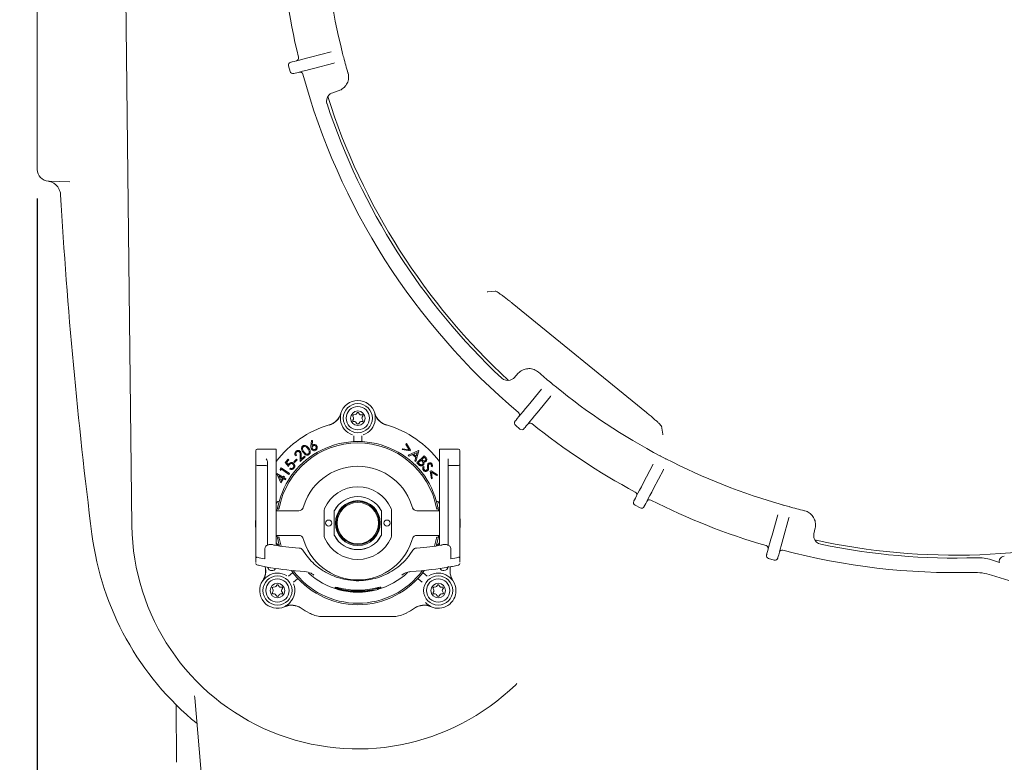
# Model space of a CAD drawing. Units: millimetres. Extents: x 131 to 2955, y 23 to 2497.
# Drawn here: x 482 to 820, y 220 to 474 of the extents above; entities that cross this region are included whole.
import ezdxf

# ---------------------------------------------------------------- set-up
doc = ezdxf.new("R2010")
doc.units = ezdxf.units.MM
doc.header["$LTSCALE"] = 10
doc.linetypes.add('SLD-Durchgehend', pattern=[0])
doc.layers.add('MAßLINIE_MAßZEICHNUNGEN', color=7, linetype='SLD-Durchgehend')
doc.styles.add('SLDTEXTSTYLE0', font='Opinion Pro')
doc.dimstyles.new('SLDDIMSTYLE0', dxfattribs={"dimtxt": 52.916667, "dimasz": 35, "dimexe": 0, "dimexo": 0.0625, "dimgap": 13.229167, "dimtad": 0, "dimdec": 0, "dimrnd": 1e-09, "dimzin": 12, "dimdsep": 46, "dimtxsty": 'SLDTEXTSTYLE0', "dimsah": 1, "dimcen": 0.09, "dimadec": 0, "dimazin": 3, "dimtfac": 1, "dimtdec": 0, "dimtofl": 0, "dimtmove": 0, "dimatfit": 3, "dimfxl": 0, "dimfrac": 2, "dimtolj": 1, "dimtzin": 12, "dimarcsym": 0})

# ---------------------------------------------------------------- blocks, each defined once
blk = doc.blocks.new('_D_8')
at = {"layer": 'MAßLINIE_MAßZEICHNUNGEN', "color": 7}
for p, q in [((591.38, 897.61), (241.05, 897.61)), ((251.05, 897.61), (251.05, 573.37)), ((251.05, 115.64), (251.05, 459.9)), ((565.38, 115.64), (241.05, 115.64))]:
    blk.add_line(p, q, dxfattribs=at)
for points in [[(251.05, 897.61), (236.05, 862.61), (266.05, 862.61)], [(251.05, 115.64), (266.05, 150.64), (236.05, 150.64)]]:
    blk.add_solid(points, dxfattribs=at)
at = {"layer": 'MAßLINIE_MAßZEICHNUNGEN', "color": 7, "insert": (220.38, 459.9), "char_height": 52.917, "attachment_point": 1, "rotation": 90, "style": 'SLDTEXTSTYLE0'}
blk.add_mtext('782', dxfattribs=at)
blk = doc.blocks.new('_D_9')
at = {"layer": 'MAßLINIE_MAßZEICHNUNGEN', "color": 7}
for p, q in [((558.03, 843.64), (361.05, 843.64)), ((371.05, 843.64), (371.05, 577.49)), ((371.05, 189.64), (371.05, 455.78)), ((558.03, 189.64), (361.05, 189.64))]:
    blk.add_line(p, q, dxfattribs=at)
for points in [[(371.05, 843.64), (356.05, 808.64), (386.05, 808.64)], [(371.05, 189.64), (386.05, 224.64), (356.05, 224.64)]]:
    blk.add_solid(points, dxfattribs=at)
at = {"layer": 'MAßLINIE_MAßZEICHNUNGEN', "color": 7, "insert": (340.38, 455.78), "char_height": 52.917, "attachment_point": 1, "rotation": 90, "style": 'SLDTEXTSTYLE0'}
blk.add_mtext('654', dxfattribs=at)
blk = doc.blocks.new('_D_11')
at = {"layer": 'MAßLINIE_MAßZEICHNUNGEN', "color": 7}
for p, q in [((1158.03, 476.41), (1158.03, 51.8)), ((488.03, 413), (488.03, 51.8)), ((488.03, 61.8), (767.24, 61.8)), ((1158.03, 61.8), (884.25, 61.8))]:
    blk.add_line(p, q, dxfattribs=at)
for points in [[(488.03, 61.8), (523.03, 46.8), (523.03, 76.8)], [(1158.03, 61.8), (1123.03, 76.8), (1123.03, 46.8)]]:
    blk.add_solid(points, dxfattribs=at)
at = {"layer": 'MAßLINIE_MAßZEICHNUNGEN', "color": 7, "insert": (767.24, 92.47), "char_height": 52.917, "attachment_point": 1, "style": 'SLDTEXTSTYLE0'}
blk.add_mtext('670', dxfattribs=at)

msp = doc.modelspace()

# ---------------------------------------------------------------- linework, layer by layer
at = {"color": 7, "linetype": 'SLD-Durchgehend', "lineweight": 18}
for p, q in [((488.03, 423), (488.03, 610.27)), ((520.54, 300.73), (518.18, 503.22)), ((581.78, 461.54), (588.84, 463.36)), ((589.84, 459.49), (582.78, 457.66)), ((589.84, 459.49), (590.06, 459.55)), ((574.78, 456.63), (574.28, 458.57)), ((591.34, 449.95), (589.4, 449.33)), ((491.89, 419), (499.19, 418.75)), ((642.68, 381.05), (645.4, 381.21)), ((651.02, 377.13), (651.01, 377.12)), ((651.01, 377.12), (697.1, 339.57)), ((651.67, 351.54), (653.05, 353.04)), ((656.42, 342.01), (661.06, 347.64)), ((664.14, 345.09), (659.51, 339.47)), ((664.14, 345.09), (664.29, 345.27)), ((596.28, 338.38), (596.53, 337.72)), ((597.21, 338.89), (596.51, 338.78)), ((597.77, 339.49), (597.57, 339.14)), ((598.58, 338.99), (598.29, 339.49)), ((599.47, 338.78), (599.07, 338.74)), ((599.5, 337.98), (599.74, 338.31)), ((697.11, 339.57), (697.1, 339.57)), ((596.5, 337.29), (596.3, 336.94)), ((596.56, 336.49), (596.96, 336.49)), ((597.4, 336.24), (597.6, 335.89)), ((598.46, 335.89), (598.67, 336.24)), ((599.1, 336.49), (599.5, 336.49)), ((599.76, 336.94), (599.47, 337.44)), ((653.64, 333.93), (652.1, 335.2)), ((702.24, 334.9), (702.63, 332.2)), ((596.65, 329.79), (596.65, 331.54)), ((599.41, 331.54), (599.41, 329.79)), ((581.96, 328.1), (582.09, 329.98)), ((582.09, 329.98), (582.43, 329.96)), ((582.43, 329.96), (582.33, 328.27)), ((614.48, 328.67), (614.68, 328.96)), ((615.63, 326.8), (614.48, 328.67)), ((614.68, 328.96), (616.1, 326.68)), ((563.03, 324.85), (563.03, 326.49)), ((563.03, 323.44), (563.03, 324.85)), ((570.03, 326.99), (563.53, 326.99)), ((570.03, 325.12), (570.03, 326.99)), ((570.03, 325.12), (570.03, 293.94)), ((576.97, 324.89), (576.72, 324.67)), ((578.21, 322.8), (578.29, 324.76)), ((580.01, 324.34), (578.21, 322.8)), ((578.62, 324.83), (578.57, 323.55)), ((578.57, 323.55), (579.79, 324.6)), ((579.79, 324.6), (580.01, 324.34)), ((613.28, 326.85), (613.47, 327.13)), ((615.93, 326.42), (613.28, 326.85)), ((613.47, 327.13), (615.63, 326.8)), ((615.33, 324.9), (618.84, 326.52)), ((615.63, 324.65), (615.33, 324.9)), ((616.78, 325.18), (615.63, 324.65)), ((616.1, 326.68), (615.93, 326.42)), ((617.94, 324.21), (616.78, 325.18)), ((618.39, 325.92), (617.12, 325.34)), ((617.12, 325.34), (618.04, 324.57)), ((618.9, 326.46), (617.91, 322.74)), ((618.04, 324.57), (618.39, 325.92)), ((618.29, 322.36), (620.8, 324.77)), ((618.84, 326.52), (618.9, 326.46)), ((620.79, 324.29), (619.99, 323.52)), ((621.07, 324), (620.79, 324.29)), ((620.8, 324.77), (621.28, 324.28)), ((632.53, 326.99), (626.03, 326.99)), ((626.03, 326.99), (626.03, 325.12)), ((626.03, 293.94), (626.03, 325.12)), ((633.03, 326.49), (633.03, 324.85)), ((633.03, 324.85), (633.03, 323.44)), ((563.03, 321.9), (563.03, 323.44)), ((563.03, 293.64), (563.03, 321.9)), ((563.53, 321.4), (566.53, 321.4)), ((567.03, 294.05), (567.03, 322.58)), ((573.14, 322.46), (574.12, 323.61)), ((574.24, 321.09), (573.14, 322.46)), ((574.37, 323.39), (573.56, 322.45)), ((573.56, 322.45), (574.17, 321.7)), ((574.12, 323.61), (574.37, 323.39)), ((576.05, 322.69), (576.96, 323.61)), ((576.25, 322.49), (576.05, 322.69)), ((577.17, 323.41), (576.25, 322.49)), ((576.96, 323.61), (577.17, 323.41)), ((617.62, 322.98), (617.94, 324.21)), ((617.91, 322.74), (617.62, 322.98)), ((618.95, 321.67), (618.29, 322.36)), ((619.74, 323.28), (618.77, 322.35)), ((618.77, 322.35), (619.07, 322.04)), ((619.87, 323.13), (619.74, 323.28)), ((619.99, 323.52), (620.13, 323.38)), ((620.47, 321.02), (620.79, 320.9)), ((623.55, 320.93), (623.21, 321.02)), ((629.03, 294.05), (629.03, 323.7)), ((629.03, 321.4), (632.53, 321.4)), ((633.03, 323.44), (633.03, 321.9)), ((633.03, 321.9), (633.03, 293.64)), ((695.93, 315.35), (699.3, 321.81)), ((570.25, 318.56), (570.29, 318.62)), ((571.66, 315.51), (570.25, 318.56)), ((570.29, 318.62), (572.38, 317.41)), ((572.2, 317.11), (570.95, 317.84)), ((570.95, 317.84), (571.69, 316.23)), ((571.33, 320.08), (571.72, 320.63)), ((571.48, 319.71), (571.33, 320.08)), ((571.8, 320.16), (571.48, 319.71)), ((571.72, 320.63), (574.56, 318.62)), ((574.36, 318.34), (571.8, 320.16)), ((572.38, 317.41), (572.59, 317.77)), ((572.59, 317.77), (572.87, 317.61)), ((572.87, 317.61), (572.66, 317.24)), ((574.56, 318.62), (574.36, 318.34)), ((574.69, 320.22), (574.93, 320.5)), ((622.88, 319.44), (623.14, 319.6)), ((623.3, 316.79), (622.88, 319.44)), ((623.14, 319.6), (625.41, 318.18)), ((625.12, 317.99), (623.26, 319.14)), ((623.26, 319.14), (623.58, 316.98)), ((625.41, 318.18), (625.12, 317.99)), ((702.85, 319.96), (699.48, 313.5)), ((702.85, 319.96), (702.95, 320.17)), ((572.49, 316.94), (571.66, 315.51)), ((571.69, 316.23), (572.2, 317.11)), ((573.19, 316.54), (572.49, 316.94)), ((572.66, 317.24), (573.36, 316.84)), ((573.36, 316.84), (573.19, 316.54)), ((623.58, 316.98), (623.3, 316.79)), ((571.05, 309.14), (571.03, 309.14)), ((625.03, 309.14), (625.01, 309.14)), ((694.9, 306.87), (693.12, 307.79)), ((570.17, 305.84), (570.03, 305.84)), ((577.82, 305.84), (570.17, 305.84)), ((571.02, 306.8), (571, 306.72)), ((579.26, 306.93), (579.2, 306.72)), ((586.51, 306.15), (586.51, 297.12)), ((589.87, 305.44), (589.87, 297.83)), ((589.88, 305.44), (589.88, 297.83)), ((606.18, 297.83), (606.18, 305.44)), ((606.19, 297.83), (606.19, 305.44)), ((609.55, 297.12), (609.55, 306.15)), ((616.85, 306.75), (616.8, 306.93)), ((625.89, 305.84), (618.24, 305.84)), ((625.07, 306.72), (625.04, 306.8)), ((626.03, 305.84), (625.89, 305.84)), ((740.12, 297.48), (742.07, 304.5)), ((745.93, 303.43), (743.98, 296.41)), ((745.93, 303.43), (745.98, 303.65)), ((570.03, 297.44), (570.17, 297.44)), ((570.17, 297.44), (577.82, 297.44)), ((618.24, 297.44), (625.89, 297.44)), ((625.89, 297.44), (626.03, 297.44)), ((754.94, 299.96), (754.5, 297.98)), ((567.87, 294.29), (568.55, 294.29)), ((571.16, 293.78), (570.73, 295.44)), ((571, 296.55), (571.02, 296.47)), ((571.02, 296.47), (571.7, 293.71)), ((571.03, 294.14), (571.05, 294.14)), ((579.19, 296.6), (579.26, 296.34)), ((624.36, 293.71), (625.04, 296.47)), ((625.34, 295.44), (624.91, 293.78)), ((625.01, 294.14), (625.03, 294.14)), ((625.04, 296.47), (625.07, 296.55)), ((627.52, 294.29), (628.19, 294.29)), ((563.03, 291.44), (563.03, 293.64)), ((563.03, 289.53), (563.03, 291.44)), ((566.17, 292.92), (566.17, 289.36)), ((577.87, 293.06), (578, 293.06)), ((579.16, 292.34), (580.17, 290.83)), ((616.9, 292.34), (615.89, 290.83)), ((618.06, 293.06), (618.19, 293.06)), ((629.89, 292.92), (629.89, 289.36)), ((633.03, 293.64), (633.03, 291.44)), ((633.03, 291.44), (633.03, 289.53)), ((563.03, 288.6), (563.03, 289.53)), ((563.03, 287.83), (563.03, 287.78)), ((633.03, 289.53), (633.03, 288.6)), ((740.87, 288.97), (738.95, 289.5)), ((815.36, 289.07), (818.19, 288.17)), ((574.24, 283.47), (575.58, 284.59)), ((620.49, 284.59), (621.83, 283.47)), ((821.35, 281.93), (815.46, 283.79)), ((577.35, 282.48), (576.01, 281.36)), ((620.05, 281.36), (618.71, 282.48)), ((568.7, 279.24), (568.96, 278.58)), ((568.92, 278.15), (568.72, 277.8)), ((569.64, 279.75), (568.93, 279.64)), ((568.98, 277.35), (569.39, 277.35)), ((569.82, 277.1), (570.02, 276.75)), ((570.19, 280.35), (569.99, 280)), ((571, 279.85), (570.71, 280.35)), ((570.89, 276.75), (571.09, 277.1)), ((571.89, 279.64), (571.49, 279.6)), ((571.52, 277.35), (571.93, 277.35)), ((572.19, 277.8), (571.9, 278.3)), ((571.93, 278.84), (572.17, 279.17)), ((590.3, 279.64), (590.3, 279.33)), ((590.3, 279.33), (590.3, 279.29)), ((591.49, 279.47), (591.49, 279.16)), ((592.83, 278.79), (592.83, 278.66)), ((592.83, 278.66), (592.83, 278.63)), ((592.83, 278.63), (592.83, 278.49)), ((593.71, 278.62), (593.71, 278.58)), ((593.71, 278.58), (593.71, 278.36)), ((598.31, 278.25), (599.19, 278.28)), ((598.31, 278.25), (598.31, 278.22)), ((598.31, 278.22), (598.31, 277.99)), ((599.19, 278.28), (599.19, 278.24)), ((599.19, 278.02), (599.19, 278.24)), ((602.19, 278.6), (602.19, 278.56)), ((602.19, 278.56), (602.19, 278.33)), ((603.23, 278.49), (603.23, 278.79)), ((604.57, 279.47), (604.57, 279.16)), ((605.87, 279.66), (605.87, 279.35)), ((623.86, 279.24), (624.11, 278.58)), ((624.08, 278.15), (623.88, 277.8)), ((624.79, 279.75), (624.09, 279.64)), ((624.14, 277.35), (624.54, 277.35)), ((624.97, 277.1), (625.18, 276.75)), ((625.35, 280.35), (625.15, 280)), ((626.16, 279.85), (625.87, 280.35)), ((626.04, 276.75), (626.24, 277.1)), ((627.05, 279.64), (626.65, 279.6)), ((626.68, 277.35), (627.08, 277.35)), ((627.34, 277.8), (627.05, 278.3)), ((627.08, 278.84), (627.32, 279.17)), ((586.13, 269.55), (609.93, 269.55)), ((586.13, 269.55), (586.13, 269.55)), ((609.93, 269.55), (609.93, 269.55)), ((652.18, 246.19), (652.6, 246.63)), ((542.09, 241.63), (545.63, 201.2)), ((535.66, 239.32), (535.84, 219.55))]:
    msp.add_line(p, q, dxfattribs=at)
at = {"color": 7, "linetype": 'SLD-Durchgehend', "lineweight": 18, "flags": 128}
for points in [[(575, 459.79), (575.13, 459.82), (575.52, 459.92), (576.14, 460.08), (576.99, 460.3), (578.01, 460.56), (579.19, 460.87), (580.46, 461.2), (581.78, 461.54)], [(582.78, 457.66), (581.46, 457.32), (580.19, 456.99), (579.01, 456.69), (577.99, 456.43), (577.14, 456.21), (576.52, 456.05), (576.13, 455.95), (576, 455.91)], [(651.97, 336.61), (652.05, 336.72), (652.31, 337.02), (652.72, 337.52), (653.27, 338.19), (653.95, 339.01), (654.72, 339.95), (655.55, 340.96), (656.42, 342.01)], [(659.51, 339.47), (658.64, 338.41), (657.8, 337.4), (657.03, 336.47), (656.36, 335.65), (655.8, 334.98), (655.39, 334.48), (655.14, 334.17), (655.05, 334.07)], [(692.7, 309.14), (692.76, 309.26), (692.94, 309.61), (693.24, 310.18), (693.64, 310.96), (694.13, 311.9), (694.69, 312.97), (695.3, 314.14), (695.93, 315.35)], [(699.48, 313.5), (698.85, 312.29), (698.24, 311.12), (697.68, 310.05), (697.19, 309.11), (696.79, 308.34), (696.49, 307.76), (696.31, 307.41), (696.24, 307.29)], [(563.03, 304.1), (562.95, 301.16), (563.03, 299.17)], [(738.25, 290.73), (738.29, 290.86), (738.39, 291.25), (738.56, 291.87), (738.8, 292.71), (739.08, 293.73), (739.4, 294.9), (739.76, 296.16), (740.12, 297.48)], [(626.77, 294.05), (626.53, 294.05), (626.52, 294.04)], [(743.98, 296.41), (743.61, 295.09), (743.26, 293.83), (742.94, 292.66), (742.65, 291.64), (742.42, 290.8), (742.25, 290.18), (742.14, 289.79), (742.1, 289.66)]]:
    msp.add_lwpolyline(points, dxfattribs=at)
at = {"color": 7, "linetype": 'SLD-Durchgehend', "lineweight": 18}
for centre, radius in [((598.03, 337.64), 5), ((598.03, 337.64), 4), ((598.03, 337.64), 2.5), ((598.03, 301.64), 7.7), ((598.03, 301.64), 7.4), ((598.03, 301.64), 7.1), ((588.03, 301.64), 1.06), ((608.03, 301.64), 1.06), ((570.45, 278.5), 5), ((570.45, 278.5), 4), ((570.45, 278.5), 2.5), ((625.61, 278.5), 5), ((625.61, 278.5), 4), ((625.61, 278.5), 2.5)]:
    msp.add_circle(centre, radius, dxfattribs=at)
for centre, radius, start, end in [((803.03, 516.64), 232, 183.2242, 193.7487), ((803.03, 516.64), 217, 182.7493, 194.2236), ((591.71, 463.07), 1, 14.2236, 25.0788), ((803.03, 516.64), 217, 194.2236, 194.7493), ((575.25, 458.82), 1, 104.4864, 194.4864), ((576.71, 461.26), 1, 284.4864, 13.7487), ((592.21, 461.14), 1, 3.8941, 14.7493), ((803.03, 516.64), 217, 194.7493, 196.1959), ((575.75, 456.88), 1, 194.4864, 284.4864), ((578.21, 455.45), 1, 15.2242, 104.4864), ((803.03, 516.64), 232, 195.2242, 229.7487), ((590.3, 446.47), 3, 138.438, 198.2538), ((803.03, 516.64), 226, 197.6662, 227.2838), ((803.03, 516.64), 227, 198.2538, 226.7191), ((492.03, 423), 4, 180, 268), ((2236.1, 516.64), 1743.07, 183.36434, 187.21143), ((649.46, 353.56), 3, 226.7191, 286.5349), ((803.03, 516.64), 217, 228.777, 230.2236), ((663.56, 349.09), 1, 50.2236, 61.0788), ((803.03, 516.64), 217, 230.2236, 230.7493), ((665.1, 347.82), 1, 39.8941, 50.7493), ((803.03, 516.64), 217, 230.7493, 242.2236), ((598.03, 337.64), 6.09, 16.1967, 163.8033), ((586.51, 340.98), 5.91, 286.3239, 343.8033), ((586.51, 340.98), 5.98, 286.3239, 343.8033), ((596.56, 338.49), 0.3, 98.8872, 201.1128), ((597.14, 339.39), 0.5, 278.8872, 330), ((598.03, 339.34), 0.3, 30, 150), ((599.01, 339.24), 0.5, 210, 276.3959), ((599.91, 337.69), 0.5, 143.6041, 210), ((599.5, 338.49), 0.3, 323.6041, 96.3959), ((609.55, 340.98), 5.98, 196.1967, 253.6761), ((609.55, 340.98), 5.91, 196.1967, 253.6761), ((652.48, 338.81), 1, 320.4864, 49.7487), ((598.03, 301.64), 35.09, 106.3239, 142.9418), ((598.03, 337.64), 5.98, 186.0565, 252.1901), ((596.56, 336.79), 0.3, 150, 270), ((596.07, 337.54), 0.5, 330, 21.1128), ((596.96, 335.99), 0.5, 30, 90), ((598.03, 336.14), 0.5, 210, 330), ((599.1, 335.99), 0.5, 90, 150), ((599.5, 336.79), 0.3, 270, 30), ((598.03, 337.64), 5.98, 287.8099, 353.9435), ((598.03, 301.64), 35.09, 37.0589, 73.6761), ((652.74, 335.98), 1, 140.4864, 230.4864), ((657.11, 334.99), 1, 51.2242, 140.4864), ((803.03, 516.64), 232, 231.2242, 241.7487), ((654.28, 334.7), 1, 230.4864, 320.4864), ((598.03, 301.64), 27.5, 10.8282, 169.1718), ((598.03, 301.64), 28, 63.4736, 116.5264), ((596.15, 329.79), 0.502, 337.3953, 359.9473), ((599.91, 329.79), 0.5, 180.0007, 202.6566), ((563.53, 326.49), 0.5, 90, 180), ((598.03, 301.64), 28, 116.5264, 167.207), ((598.03, 301.64), 28, 12.793, 63.4736), ((632.53, 326.49), 0.5, 0, 90), ((701.44, 323.76), 1, 62.2236, 73.0788), ((803.03, 516.64), 217, 242.2236, 242.7493), ((563.53, 321.9), 0.5, 180, 270), ((566.53, 320.9), 0.5, 0, 90), ((598.03, 301.64), 19.5, 13.8302, 166.1698), ((632.53, 321.9), 0.5, 270, 0), ((703.21, 322.83), 1, 51.8941, 62.7493), ((803.03, 516.64), 217, 242.7493, 254.2236), ((598.03, 301.64), 12.47, 23.7746, 156.2254), ((692.74, 311.39), 1, 332.4864, 61.7487), ((571.03, 308.14), 1, 90, 180), ((598.03, 301.64), 9.11, 28.0148, 151.9852), ((598.03, 301.64), 9.1, 28.0272, 151.9728), ((625.03, 308.14), 1, 0, 90), ((693.58, 308.68), 1, 152.4864, 242.4864), ((698.06, 308.62), 1, 63.2242, 152.4864), ((803.03, 516.64), 232, 243.2242, 253.7487), ((743.76, 306.85), 1, 74.2236, 85.0788), ((803.03, 516.64), 217, 254.2236, 254.7493), ((577.82, 307.34), 1.5, 270, 344.2507), ((618.24, 307.34), 1.5, 195.7493, 270), ((598.03, 301.64), 35.09, 355.9644, 4.0356), ((695.36, 307.75), 1, 242.4864, 332.4864), ((745.69, 306.31), 1, 63.8941, 74.7493), ((803.03, 516.64), 217, 254.7493, 256.1959), ((598.03, 301.64), 77.5, 180.6662, 314.3224), ((606.03, 310.38), 100, 187.2107, 230.8273), ((577.82, 295.94), 1.5, 15.7493, 90), ((598.03, 301.64), 9.11, 208.0148, 331.9852), ((598.03, 301.64), 9.1, 208.0272, 331.9728), ((618.24, 295.94), 1.5, 90, 164.2507), ((803.03, 516.64), 226, 257.6798, 286.5469), ((571.03, 295.14), 1, 180, 270), ((598.03, 301.64), 19.5, 193.8302, 346.1698), ((598.03, 301.64), 12.47, 203.7746, 336.2254), ((625.03, 295.14), 1, 270, 0), ((737.83, 292.95), 1, 344.4864, 73.7487), ((757.43, 297.33), 3, 198.438, 258.2538), ((803.03, 516.64), 227, 258.2538, 271.8505), ((577.87, 291.57), 1.5, 37.3259, 85.1323), ((577.87, 291.57), 1.5, 31.3053, 37.3259), ((618.19, 291.57), 1.5, 142.6741, 148.6947), ((618.19, 291.57), 1.5, 94.8677, 142.6741), ((739.21, 290.46), 1, 164.4864, 254.4864), ((743.61, 291.34), 1, 75.2242, 164.4864), ((803.03, 516.64), 232, 255.2242, 271.4588), ((563.53, 287.78), 0.5, 180.2464, 253.6386), ((632.53, 287.78), 0.5, 285.3112, 359.9599), ((741.14, 289.93), 1, 254.4864, 344.4864), ((810.85, 274.76), 15, 72.4864, 91.8505), ((819.05, 288.68), 1, 155.3814, 210.2746), ((819.96, 288.26), 2, 94.2392, 155.3814), ((560.48, 285.17), 5.91, 326.1967, 15.028), ((560.48, 285.17), 5.98, 326.1967, 14.3303), ((568.53, 286.83), 1.5, 193.3388, 270), ((570.45, 278.5), 5.98, 57.8099, 123.9435), ((568.53, 286.83), 1.5, 270, 329.3755), ((598.03, 301.64), 28, 215.438, 324.562), ((575.25, 284.98), 0.501, 310.0211, 332.6362), ((598.03, 301.64), 27.5, 216.3542, 323.6458), ((598.03, 302.92), 25, 227.5098, 254.5507), ((598.04, 302.92), 25, 285.449, 313.0896), ((620.81, 284.98), 0.501, 207.3638, 229.9789), ((625.61, 278.5), 5.98, 56.0565, 122.1901), ((627.53, 286.83), 1.5, 210.6245, 270), ((627.53, 286.83), 1.5, 270, 0), ((635.58, 285.17), 5.91, 164.9506, 213.8033), ((809.45, 264.72), 20, 72.4864, 91.4588), ((570.45, 278.5), 6.09, 146.1967, 293.8033), ((570.45, 280.2), 0.3, 30, 150), ((570.45, 278.5), 5.98, 316.0565, 22.1901), ((577.67, 282.1), 0.499, 107.3375, 130.0098), ((618.39, 282.1), 0.499, 49.9902, 72.6625), ((625.61, 280.2), 0.3, 30, 150), ((625.61, 278.5), 6.09, 0, 33.8033), ((568.98, 279.35), 0.3, 98.8872, 201.1128), ((568.98, 277.65), 0.3, 150, 270), ((568.49, 278.4), 0.5, 330, 21.1128), ((569.39, 276.85), 0.5, 30, 90), ((569.56, 280.25), 0.5, 278.8872, 330), ((571.43, 280.1), 0.5, 210, 276.3959), ((571.52, 276.85), 0.5, 90, 150), ((572.33, 278.55), 0.5, 143.6041, 210), ((571.93, 279.35), 0.3, 323.6041, 96.3959), ((571.93, 277.65), 0.3, 270, 30), ((598.03, 303.43), 25.31, 252.2204, 258.1477), ((598.03, 303.4), 25.32, 252.221, 258.1471), ((598.03, 303.61), 25.02, 254.8374, 285.1626), ((598.03, 303.62), 25.32, 255.0215, 284.9785), ((598.03, 303.22), 25.32, 255.0212, 284.9788), ((598.03, 303.57), 25.32, 258.1477, 281.8523), ((598.03, 303.27), 25.32, 258.1477, 281.8523), ((598.03, 303.53), 25.32, 260.1752, 270.6338), ((598.03, 303.31), 25.32, 260.1755, 270.6339), ((598.03, 303.53), 25.32, 272.626, 279.4577), ((598.03, 303.31), 25.32, 272.6264, 279.4568), ((625.61, 278.5), 6.09, 246.1967, 0), ((624.14, 279.35), 0.3, 98.8872, 201.1128), ((624.14, 277.65), 0.3, 150, 270), ((623.65, 278.4), 0.5, 330, 21.1128), ((624.54, 276.85), 0.5, 30, 90), ((624.71, 280.25), 0.5, 278.8872, 330), ((626.59, 280.1), 0.5, 210, 276.3959), ((626.68, 276.85), 0.5, 90, 150), ((627.48, 278.55), 0.5, 143.6041, 210), ((627.08, 279.35), 0.3, 323.6041, 96.3959), ((627.08, 277.65), 0.3, 270, 30), ((570.45, 277), 0.5, 210, 330), ((625.61, 277), 0.5, 210, 330), ((575.3, 267.52), 5.98, 56.3239, 113.8033), ((575.3, 267.52), 5.91, 56.3239, 113.8033), ((598.03, 301.64), 35.09, 236.3239, 241.6959), ((598.03, 301.64), 35.09, 298.3041, 303.6761), ((620.77, 267.52), 5.98, 66.1967, 123.6761), ((620.77, 267.52), 5.91, 66.1967, 123.6761)]:
    msp.add_arc(centre, radius, start, end, dxfattribs=at)
for centre, major_axis, ratio, start_param, end_param in [((642.56, 383.05), (2.04, 0.12), 0.979601, 4.599359, 4.712389), ((704.61, 332.49), (-0.3, 2.02), 0.979601, 1.570796, 1.683826), ((598.03, 297.6), (38.5, 0), 0.13858, 3.869634, 4.161352), ((598.03, 297.6), (38.5, 0), 0.13858, 5.263426, 5.555144), ((563.53, 289.53), (0.5, 0), 0.876127, 2.632973, 3.141593), ((598.03, 292.71), (40, 0), 0.13858, 3.6722, 3.790892), ((598.03, 292.71), (40, 0), 0.13858, 5.633886, 5.752578), ((632.53, 289.53), (0.5, 0), 0.876127, 0, 0.508619), ((598.03, 289.7), (38.5, 0), 0.13858, 3.834259, 4.22213), ((598.03, 289.7), (38.5, 0), 0.13858, 5.202647, 5.646129), ((598.03, 304.57), (18.37, 19.72), 0.860016, 3.652638, 3.702177), ((598.03, 304.57), (18.59, 19.95), 0.860016, 3.656491, 3.705392), ((598.03, 302.2), (-18.59, 19.95), 0.860016, 2.005673, 2.054574), ((598.03, 303.33), (-18.22, 18.22), 0.96306, 2.165787, 2.283598), ((598.03, 303.44), (18.22, 18.22), 0.96306, 3.774214, 3.892025), ((598.03, 304.57), (-18.37, 19.72), 0.860016, 2.581008, 2.635166), ((598.03, 304.57), (-18.59, 19.95), 0.860016, 2.577794, 2.631252), ((598.03, 302.2), (18.59, 19.95), 0.860016, 4.228612, 4.28207)]:
    msp.add_ellipse(centre, major_axis=major_axis, ratio=ratio, start_param=start_param, end_param=end_param, dxfattribs=at)
for points, knots in [([(594.64, 456.11), (594.66, 456.06), (594.82, 455.49), (594.92, 454.26), (594.49, 452.54), (593.76, 451.64), (593.4, 451.2)], [0, 0, 0, 0, 0.026527, 0.334017, 0.67285, 1, 1, 1, 1]), ([(589.4, 449.33), (589.11, 449.22), (588.61, 449.02), (588.22, 448.63), (588.06, 448.46)], [0, 0, 0, 0, 0.587437, 1, 1, 1, 1]), ([(593.4, 451.2), (592.93, 450.81), (592.3, 450.28), (591.53, 450.01), (591.34, 449.95)], [0, 0, 0, 0, 0.751803, 1, 1, 1, 1]), ([(491.95, 418.97), (491.97, 418.97), (492.01, 418.96), (492.16, 418.93), (492.51, 418.84), (493.16, 418.61), (493.97, 418.15), (494.76, 417.45), (495.41, 416.58), (495.84, 415.56), (496.05, 414.78), (496.03, 414.37), (496.03, 414.35)], [0, 0, 0, 0, 0.028044, 0.065729, 0.109659, 0.20709, 0.358374, 0.510904, 0.662283, 0.821945, 0.990052, 1, 1, 1, 1]), ([(645.22, 381.3), (645.23, 381.3), (645.28, 381.28), (645.6, 381.11), (646.12, 380.78), (646.88, 380.27), (647.85, 379.58), (648.95, 378.76), (650.03, 377.92), (650.72, 377.36), (651.01, 377.12)], [0, 0, 0, 0, 0.077094, 0.176385, 0.298951, 0.43752, 0.584693, 0.735984, 0.889228, 1, 1, 1, 1]), ([(655.05, 354.37), (655.6, 354.5), (656.73, 354.78), (658.54, 354.46), (659.54, 353.77), (660.03, 353.42)], [0, 0, 0, 0, 0.3272927, 0.6662767, 1, 1, 1, 1]), ([(650.32, 350.69), (650.62, 350.81), (651.14, 351.01), (651.51, 351.38), (651.67, 351.54)], [0, 0, 0, 0, 0.577953, 1, 1, 1, 1]), ([(653.05, 353.04), (653.51, 353.45), (654.12, 354), (654.87, 354.3), (655.05, 354.37)], [0, 0, 0, 0, 0.755707, 1, 1, 1, 1]), ([(592.25, 339.31), (592.25, 339.31), (592.22, 339.19), (592.1, 338.68), (592.01, 337.94), (592.06, 337.24), (592.08, 337)], [0, 0, 0, 0, 0.004033, 0.180895, 0.716725, 1, 1, 1, 1]), ([(603.98, 337), (604, 337.24), (604.05, 337.94), (603.96, 338.68), (603.84, 339.19), (603.81, 339.31), (603.81, 339.31)], [0, 0, 0, 0, 0.2832753, 0.8191062, 0.9959665, 1, 1, 1, 1]), ([(697.1, 339.57), (697.31, 339.39), (697.93, 338.89), (698.91, 338.06), (699.99, 337.11), (700.92, 336.26), (701.64, 335.56), (702.1, 335.07), (702.34, 334.78), (702.35, 334.76), (702.36, 334.75)], [0, 0, 0, 0, 0.080815, 0.234984, 0.388839, 0.541539, 0.691973, 0.821692, 0.931585, 1, 1, 1, 1]), ([(579.26, 325.97), (579.03, 326.31), (578.68, 326.83), (578.72, 327.57), (578.92, 327.94), (579.08, 328.07), (579.15, 328.13)], [0, 0, 0, 0, 0.4997, 0.748834, 0.874404, 1, 1, 1, 1]), ([(579.36, 327.87), (579.29, 327.82), (579.17, 327.71), (579.08, 327.48), (579.04, 327.24), (579.11, 326.76), (579.35, 326.42), (579.53, 326.15)], [0, 0, 0, 0, 0.1250263, 0.2502149, 0.3753324, 0.5006575, 1, 1, 1, 1]), ([(579.15, 328.13), (579.24, 328.19), (579.42, 328.29), (579.83, 328.36), (580.55, 328.17), (580.94, 327.67), (581.2, 327.34)], [0, 0, 0, 0, 0.125627, 0.251251, 0.500625, 1, 1, 1, 1]), ([(580.93, 327.15), (580.74, 327.41), (580.44, 327.79), (579.9, 328.01), (579.57, 327.99), (579.43, 327.91), (579.36, 327.87)], [0, 0, 0, 0, 0.500243, 0.749302, 0.874765, 1, 1, 1, 1]), ([(582.13, 327.03), (582.06, 327.22), (581.93, 327.57), (581.95, 327.94), (581.96, 328.1)], [0, 0, 0, 0, 0.558244, 1, 1, 1, 1]), ([(582.68, 328.2), (582.6, 328.13), (582.42, 328), (582.32, 327.71), (582.31, 327.43), (582.38, 327.28), (582.42, 327.2)], [0, 0, 0, 0, 0.279486, 0.559293, 0.779564, 1, 1, 1, 1]), ([(582.33, 328.27), (582.37, 328.32), (582.46, 328.41), (582.56, 328.47), (582.6, 328.5)], [0, 0, 0, 0, 0.56002, 1, 1, 1, 1]), ([(582.6, 328.5), (582.74, 328.56), (583.02, 328.68), (583.44, 328.59), (583.77, 328.39), (583.91, 328.2), (583.97, 328.1)], [0, 0, 0, 0, 0.279309, 0.559044, 0.779419, 1, 1, 1, 1]), ([(583.68, 327.93), (583.61, 328.02), (583.49, 328.19), (583.19, 328.3), (582.91, 328.3), (582.76, 328.23), (582.68, 328.2)], [0, 0, 0, 0, 0.279672, 0.559415, 0.779641, 1, 1, 1, 1]), ([(583.41, 326.94), (583.5, 327), (583.67, 327.13), (583.78, 327.42), (583.79, 327.7), (583.72, 327.85), (583.68, 327.93)], [0, 0, 0, 0, 0.27954, 0.559309, 0.779585, 1, 1, 1, 1]), ([(583.97, 328.1), (584.04, 327.96), (584.17, 327.66), (584.09, 327.21), (583.88, 326.86), (583.67, 326.71), (583.57, 326.64)], [0, 0, 0, 0, 0.279667, 0.559017, 0.779517, 1, 1, 1, 1]), ([(576.72, 324.67), (576.62, 324.81), (576.43, 325.1), (576.4, 325.6), (576.54, 326.03), (576.73, 326.22), (576.83, 326.32)], [0, 0, 0, 0, 0.280017, 0.559506, 0.779622, 1, 1, 1, 1]), ([(577.03, 326.06), (576.94, 325.97), (576.78, 325.79), (576.73, 325.43), (576.81, 325.13), (576.92, 324.97), (576.97, 324.89)], [0, 0, 0, 0, 0.279444, 0.558657, 0.779041, 1, 1, 1, 1]), ([(576.83, 326.32), (576.96, 326.41), (577.21, 326.6), (577.67, 326.61), (578.06, 326.49), (578.23, 326.32), (578.32, 326.23)], [0, 0, 0, 0, 0.27998, 0.559313, 0.779624, 1, 1, 1, 1]), ([(578.07, 326.01), (577.99, 326.08), (577.83, 326.23), (577.51, 326.26), (577.24, 326.21), (577.1, 326.11), (577.03, 326.06)], [0, 0, 0, 0, 0.279232, 0.559007, 0.779397, 1, 1, 1, 1]), ([(578.29, 324.76), (578.3, 325), (578.31, 325.34), (578.24, 325.77), (578.13, 325.93), (578.07, 326.01)], [0, 0, 0, 0, 0.560693, 0.780451, 1, 1, 1, 1]), ([(578.32, 326.23), (578.4, 326.12), (578.56, 325.89), (578.63, 325.39), (578.62, 325.04), (578.62, 324.83)], [0, 0, 0, 0, 0.279334, 0.5591634, 1, 1, 1, 1]), ([(581.27, 325.16), (581.18, 325.1), (581.01, 325), (580.6, 324.93), (579.89, 325.14), (579.51, 325.64), (579.26, 325.97)], [0, 0, 0, 0, 0.12561, 0.251147, 0.500292, 1, 1, 1, 1]), ([(579.53, 326.15), (579.72, 325.89), (580.01, 325.49), (580.56, 325.28), (580.89, 325.3), (581.03, 325.38), (581.1, 325.42)], [0, 0, 0, 0, 0.500315, 0.749251, 0.874719, 1, 1, 1, 1]), ([(581.35, 326.34), (581.29, 326.5), (581.18, 326.79), (581.01, 327.04), (580.93, 327.15)], [0, 0, 0, 0, 0.559641, 1, 1, 1, 1]), ([(581.1, 325.42), (581.17, 325.48), (581.31, 325.62), (581.43, 325.95), (581.38, 326.2), (581.35, 326.34)], [0, 0, 0, 0, 0.280105, 0.56055, 1, 1, 1, 1]), ([(581.2, 327.34), (581.42, 326.99), (581.76, 326.46), (581.71, 325.72), (581.51, 325.35), (581.35, 325.22), (581.27, 325.16)], [0, 0, 0, 0, 0.499326, 0.748746, 0.874363, 1, 1, 1, 1]), ([(583.57, 326.64), (583.43, 326.58), (583.14, 326.45), (582.69, 326.52), (582.34, 326.73), (582.2, 326.93), (582.13, 327.03)], [0, 0, 0, 0, 0.279637, 0.559045, 0.779548, 1, 1, 1, 1]), ([(582.42, 327.2), (582.48, 327.11), (582.61, 326.94), (582.9, 326.84), (583.18, 326.83), (583.34, 326.9), (583.41, 326.94)], [0, 0, 0, 0, 0.279516, 0.55935, 0.779617, 1, 1, 1, 1]), ([(621.28, 324.28), (621.38, 324.17), (621.58, 323.95), (621.73, 323.55), (621.66, 323.15), (621.51, 322.97), (621.44, 322.88)], [0, 0, 0, 0, 0.281339, 0.560054, 0.779981, 1, 1, 1, 1]), ([(566.53, 323.7), (566.53, 323.7), (566.7, 323.46), (566.96, 323.11), (567.01, 322.71), (567.03, 322.58)], [0, 0, 0, 0, 0.00543, 0.686315, 1, 1, 1, 1]), ([(574.17, 321.7), (574.2, 321.77), (574.26, 321.9), (574.35, 322.01), (574.39, 322.05)], [0, 0, 0, 0, 0.560107, 1, 1, 1, 1]), ([(574.58, 321.78), (574.5, 321.66), (574.35, 321.44), (574.27, 321.2), (574.24, 321.09)], [0, 0, 0, 0, 0.559336, 1, 1, 1, 1]), ([(574.39, 322.05), (574.51, 322.17), (574.75, 322.4), (575.23, 322.47), (575.65, 322.38), (575.86, 322.22), (575.96, 322.14)], [0, 0, 0, 0, 0.279634, 0.559037, 0.77931, 1, 1, 1, 1]), ([(575.72, 321.88), (575.62, 321.95), (575.42, 322.09), (575.07, 322.1), (574.78, 321.98), (574.65, 321.85), (574.58, 321.78)], [0, 0, 0, 0, 0.279905, 0.559054, 0.779221, 1, 1, 1, 1]), ([(575.86, 320.65), (575.93, 320.76), (576.07, 320.98), (576.06, 321.35), (575.93, 321.67), (575.79, 321.81), (575.72, 321.88)], [0, 0, 0, 0, 0.2790695, 0.5588127, 0.7792707, 1, 1, 1, 1]), ([(575.96, 322.14), (576.08, 322.01), (576.33, 321.74), (576.44, 321.23), (576.35, 320.77), (576.18, 320.54), (576.1, 320.42)], [0, 0, 0, 0, 0.2798248, 0.559309, 0.7794616, 1, 1, 1, 1]), ([(620.45, 321.55), (620.33, 321.45), (620.07, 321.26), (619.61, 321.26), (619.23, 321.42), (619.04, 321.59), (618.95, 321.67)], [0, 0, 0, 0, 0.2791, 0.558594, 0.779033, 1, 1, 1, 1]), ([(619.07, 322.04), (619.16, 321.95), (619.33, 321.78), (619.63, 321.62), (619.96, 321.64), (620.12, 321.75), (620.2, 321.8)], [0, 0, 0, 0, 0.281595, 0.560525, 0.780459, 1, 1, 1, 1]), ([(620.27, 322.66), (620.2, 322.75), (620.08, 322.92), (619.93, 323.07), (619.87, 323.13)], [0, 0, 0, 0, 0.559683, 1, 1, 1, 1]), ([(620.13, 323.38), (620.27, 323.22), (620.46, 323.03), (620.77, 322.97), (620.97, 322.99), (621.1, 323.08), (621.19, 323.14)], [0, 0, 0, 0, 0.49942, 0.625202, 0.750939, 1, 1, 1, 1]), ([(620.2, 321.8), (620.25, 321.87), (620.37, 322.01), (620.42, 322.33), (620.32, 322.53), (620.27, 322.66)], [0, 0, 0, 0, 0.280241, 0.56068, 1, 1, 1, 1]), ([(620.54, 319.73), (620.47, 319.84), (620.34, 320.05), (620.29, 320.52), (620.4, 320.83), (620.47, 321.02)], [0, 0, 0, 0, 0.279966, 0.559831, 1, 1, 1, 1]), ([(620.6, 322.7), (620.65, 322.59), (620.74, 322.37), (620.74, 322.04), (620.64, 321.75), (620.52, 321.62), (620.45, 321.55)], [0, 0, 0, 0, 0.280542, 0.55981, 0.779849, 1, 1, 1, 1]), ([(621.44, 322.88), (621.37, 322.83), (621.24, 322.72), (620.94, 322.63), (620.73, 322.67), (620.6, 322.7)], [0, 0, 0, 0, 0.280678, 0.561183, 1, 1, 1, 1]), ([(620.79, 320.9), (620.73, 320.73), (620.64, 320.48), (620.68, 320.15), (620.75, 320.03), (620.79, 319.97)], [0, 0, 0, 0, 0.5595262, 0.7799148, 1, 1, 1, 1]), ([(621.19, 323.14), (621.24, 323.2), (621.32, 323.3), (621.35, 323.47), (621.32, 323.71), (621.18, 323.87), (621.07, 324)], [0, 0, 0, 0, 0.249702, 0.375378, 0.501118, 1, 1, 1, 1]), ([(621.85, 320.14), (621.88, 320.29), (621.93, 320.57), (621.92, 320.84), (621.92, 320.96)], [0, 0, 0, 0, 0.559544, 1, 1, 1, 1]), ([(621.92, 320.96), (621.92, 321.1), (621.91, 321.34), (621.94, 321.58), (621.96, 321.69)], [0, 0, 0, 0, 0.560421, 1, 1, 1, 1]), ([(621.96, 321.69), (621.99, 321.79), (622.05, 321.97), (622.2, 322.11), (622.26, 322.16)], [0, 0, 0, 0, 0.559667, 1, 1, 1, 1]), ([(622.26, 322.16), (622.36, 322.23), (622.58, 322.36), (622.93, 322.35), (623.23, 322.22), (623.36, 322.08), (623.43, 322.01)], [0, 0, 0, 0, 0.279613, 0.55899, 0.779397, 1, 1, 1, 1]), ([(622.5, 321.89), (622.43, 321.82), (622.31, 321.68), (622.29, 321.51), (622.28, 321.43)], [0, 0, 0, 0, 0.557713, 1, 1, 1, 1]), ([(622.28, 321.43), (622.28, 321.33), (622.27, 321.14), (622.28, 320.95), (622.28, 320.86)], [0, 0, 0, 0, 0.559895, 1, 1, 1, 1]), ([(623.14, 321.79), (623.1, 321.84), (623, 321.94), (622.81, 321.99), (622.63, 321.98), (622.54, 321.92), (622.5, 321.89)], [0, 0, 0, 0, 0.280161, 0.559651, 0.77985, 1, 1, 1, 1]), ([(623.21, 321.02), (623.24, 321.17), (623.3, 321.37), (623.24, 321.64), (623.18, 321.74), (623.14, 321.79)], [0, 0, 0, 0, 0.5599802, 0.7799132, 1, 1, 1, 1]), ([(623.43, 322.01), (623.49, 321.92), (623.6, 321.74), (623.66, 321.36), (623.59, 321.1), (623.55, 320.93)], [0, 0, 0, 0, 0.279834, 0.55954, 1, 1, 1, 1]), ([(576.1, 320.42), (575.99, 320.32), (575.78, 320.12), (575.37, 320.02), (575, 320.06), (574.8, 320.17), (574.69, 320.22)], [0, 0, 0, 0, 0.279887, 0.559322, 0.779524, 1, 1, 1, 1]), ([(574.93, 320.5), (575.02, 320.45), (575.19, 320.37), (575.47, 320.39), (575.7, 320.49), (575.81, 320.6), (575.86, 320.65)], [0, 0, 0, 0, 0.280095, 0.559249, 0.779666, 1, 1, 1, 1]), ([(621.9, 319.54), (621.78, 319.47), (621.53, 319.32), (621.12, 319.35), (620.77, 319.49), (620.62, 319.65), (620.54, 319.73)], [0, 0, 0, 0, 0.279165, 0.559118, 0.779466, 1, 1, 1, 1]), ([(620.79, 319.97), (620.85, 319.91), (620.98, 319.78), (621.24, 319.7), (621.47, 319.72), (621.6, 319.8), (621.66, 319.83)], [0, 0, 0, 0, 0.280036, 0.559714, 0.779934, 1, 1, 1, 1]), ([(621.66, 319.83), (621.71, 319.88), (621.8, 319.97), (621.84, 320.09), (621.85, 320.14)], [0, 0, 0, 0, 0.559207, 1, 1, 1, 1]), ([(622.28, 320.86), (622.29, 320.59), (622.3, 320.22), (622.12, 319.77), (621.97, 319.62), (621.9, 319.54)], [0, 0, 0, 0, 0.560169, 0.78033, 1, 1, 1, 1]), ([(570.53, 306.97), (570.56, 307.12), (570.63, 307.39), (570.69, 307.69), (570.73, 307.84)], [0, 0, 0, 0, 0.52243, 1, 1, 1, 1]), ([(625.34, 307.84), (625.39, 307.6), (625.46, 307.31), (625.52, 307.03), (625.54, 306.97)], [0, 0, 0, 0, 0.770197, 1, 1, 1, 1]), ([(570.17, 305.84), (570.19, 305.86), (570.24, 305.9), (570.35, 306.24), (570.45, 306.64), (570.51, 306.91), (570.53, 306.97)], [0, 0, 0, 0, 0.280595, 0.596494, 0.903413, 1, 1, 1, 1]), ([(571, 306.72), (570.97, 306.65), (570.91, 306.52), (570.84, 306.4), (570.8, 306.35), (570.79, 306.35), (570.79, 306.35)], [0, 0, 0, 0, 0.4802954, 0.905208, 0.9882446, 1, 1, 1, 1]), ([(586.62, 306.66), (586.57, 306.53), (586.51, 306.36), (586.51, 306.18), (586.51, 306.15)], [0, 0, 0, 0, 0.81236, 1, 1, 1, 1]), ([(589.87, 305.44), (589.88, 305.56), (589.9, 305.72), (589.97, 305.87), (589.99, 305.91)], [0, 0, 0, 0, 0.6891743, 1, 1, 1, 1]), ([(590, 305.91), (589.95, 305.81), (589.89, 305.66), (589.88, 305.49), (589.88, 305.44)], [0, 0, 0, 0, 0.688865, 1, 1, 1, 1]), ([(606.18, 305.44), (606.17, 305.56), (606.16, 305.72), (606.09, 305.87), (606.06, 305.91)], [0, 0, 0, 0, 0.688873, 1, 1, 1, 1]), ([(606.07, 305.91), (606.12, 305.81), (606.18, 305.66), (606.19, 305.49), (606.19, 305.44)], [0, 0, 0, 0, 0.6891593, 1, 1, 1, 1]), ([(609.55, 306.15), (609.54, 306.29), (609.53, 306.47), (609.46, 306.63), (609.45, 306.66)], [0, 0, 0, 0, 0.812326, 1, 1, 1, 1]), ([(625.27, 306.35), (625.27, 306.35), (625.26, 306.36), (625.22, 306.42), (625.14, 306.53), (625.09, 306.66), (625.07, 306.72)], [0, 0, 0, 0, 0.0117467, 0.144467, 0.5717562, 1, 1, 1, 1]), ([(625.54, 306.97), (625.57, 306.83), (625.65, 306.49), (625.76, 306.08), (625.84, 305.86), (625.88, 305.84), (625.89, 305.84)], [0, 0, 0, 0, 0.218903, 0.527282, 0.831388, 1, 1, 1, 1]), ([(751.25, 305.9), (751.3, 305.89), (751.88, 305.74), (752.99, 305.22), (754.27, 303.98), (754.68, 302.9), (754.88, 302.37)], [0, 0, 0, 0, 0.026527, 0.334016, 0.67285, 1, 1, 1, 1]), ([(754.88, 302.37), (754.99, 301.77), (755.13, 300.96), (754.98, 300.16), (754.94, 299.96)], [0, 0, 0, 0, 0.751804, 1, 1, 1, 1]), ([(570.53, 296.3), (570.49, 296.44), (570.41, 296.78), (570.3, 297.19), (570.22, 297.41), (570.18, 297.43), (570.17, 297.44)], [0, 0, 0, 0, 0.218899, 0.527283, 0.831388, 1, 1, 1, 1]), ([(589.99, 297.36), (589.95, 297.46), (589.88, 297.61), (589.88, 297.78), (589.87, 297.83)], [0, 0, 0, 0, 0.689189, 1, 1, 1, 1]), ([(589.88, 297.83), (589.89, 297.72), (589.9, 297.55), (589.98, 297.41), (590, 297.36)], [0, 0, 0, 0, 0.688882, 1, 1, 1, 1]), ([(606.06, 297.36), (606.11, 297.46), (606.17, 297.62), (606.18, 297.78), (606.18, 297.83)], [0, 0, 0, 0, 0.688886, 1, 1, 1, 1]), ([(606.19, 297.83), (606.18, 297.71), (606.16, 297.55), (606.09, 297.4), (606.07, 297.36)], [0, 0, 0, 0, 0.6891743, 1, 1, 1, 1]), ([(625.89, 297.44), (625.89, 297.44), (625.87, 297.44), (625.82, 297.36), (625.72, 297.03), (625.62, 296.64), (625.55, 296.37), (625.54, 296.3)], [0, 0, 0, 0, 0.003922, 0.297411, 0.594681, 0.89607, 1, 1, 1, 1]), ([(754.5, 297.98), (754.46, 297.67), (754.38, 297.14), (754.52, 296.6), (754.58, 296.38)], [0, 0, 0, 0, 0.587433, 1, 1, 1, 1]), ([(566.17, 292.92), (566.18, 293.06), (566.21, 293.33), (566.43, 293.69), (566.71, 293.96), (566.93, 294.07), (567.03, 294.12)], [0, 0, 0, 0, 0.2615022, 0.5228511, 0.789409, 1, 1, 1, 1]), ([(567.03, 294.05), (567.15, 294.12), (567.37, 294.25), (567.68, 294.28), (567.84, 294.29), (567.87, 294.29)], [0, 0, 0, 0, 0.457713, 0.910661, 1, 1, 1, 1]), ([(568.55, 294.29), (568.7, 294.27), (569.01, 294.24), (569.26, 294.09), (569.38, 294.02)], [0, 0, 0, 0, 0.519037, 1, 1, 1, 1]), ([(569.52, 294.05), (569.45, 294.06), (569.31, 294.08), (569.22, 294.11), (569.24, 294.1), (569.24, 294.1)], [0, 0, 0, 0, 0.512316, 0.9605326, 1, 1, 1, 1]), ([(570.73, 295.44), (570.67, 295.67), (570.6, 295.97), (570.54, 296.24), (570.53, 296.3)], [0, 0, 0, 0, 0.770189, 1, 1, 1, 1]), ([(570.79, 296.93), (570.79, 296.93), (570.8, 296.91), (570.85, 296.86), (570.92, 296.74), (570.97, 296.62), (571, 296.55)], [0, 0, 0, 0, 0.011747, 0.144431, 0.571758, 1, 1, 1, 1]), ([(586.51, 297.12), (586.52, 296.98), (586.53, 296.8), (586.6, 296.64), (586.62, 296.61)], [0, 0, 0, 0, 0.812361, 1, 1, 1, 1]), ([(609.45, 296.61), (609.49, 296.74), (609.55, 296.91), (609.55, 297.09), (609.55, 297.12)], [0, 0, 0, 0, 0.812332, 1, 1, 1, 1]), ([(625.07, 296.55), (625.1, 296.62), (625.15, 296.75), (625.22, 296.87), (625.26, 296.92), (625.27, 296.93), (625.27, 296.93)], [0, 0, 0, 0, 0.480306, 0.905229, 0.988245, 1, 1, 1, 1]), ([(625.54, 296.3), (625.5, 296.16), (625.44, 295.88), (625.37, 295.59), (625.34, 295.44)], [0, 0, 0, 0, 0.501617, 1, 1, 1, 1]), ([(626.82, 294.1), (626.82, 294.1), (626.83, 294.11), (626.75, 294.08), (626.62, 294.06), (626.54, 294.05)], [0, 0, 0, 0, 0.097015, 0.483005, 1, 1, 1, 1]), ([(626.67, 294.02), (626.8, 294.1), (627.06, 294.24), (627.36, 294.27), (627.52, 294.29)], [0, 0, 0, 0, 0.511561, 1, 1, 1, 1]), ([(628.19, 294.29), (628.34, 294.28), (628.6, 294.26), (628.88, 294.15), (629, 294.07), (629.03, 294.05)], [0, 0, 0, 0, 0.484552, 0.878047, 1, 1, 1, 1]), ([(629.03, 294.12), (629.18, 294.04), (629.49, 293.88), (629.79, 293.48), (629.89, 293.13), (629.89, 292.95), (629.89, 292.92)], [0, 0, 0, 0, 0.327454, 0.657102, 0.940845, 1, 1, 1, 1]), ([(580.17, 290.83), (580.77, 290.07), (581.97, 288.56), (584.37, 286.41), (587.34, 284.45), (590.89, 282.91), (594.62, 282.03), (598.21, 281.78), (601.62, 282.08), (604.76, 282.82), (607.7, 283.98), (610.52, 285.57), (613.12, 287.6), (614.87, 289.47), (615.72, 290.6), (615.89, 290.83)], [0, 0, 0, 0, 0.072219, 0.144434, 0.239261, 0.333988, 0.420891, 0.507746, 0.583164, 0.658613, 0.733969, 0.809369, 0.893888, 0.978429, 1, 1, 1, 1]), ([(563.03, 288.6), (563.03, 288.58), (563.03, 288.51), (563.03, 288.36), (563.03, 288.22), (563.03, 288.15), (563.03, 288.12)], [0, 0, 0, 0, 0.111893, 0.39573, 0.740026, 1, 1, 1, 1]), ([(563.53, 289.9), (563.45, 289.91), (563.32, 289.92), (563.17, 289.84), (563.11, 289.77), (563.09, 289.75)], [0, 0, 0, 0, 0.557467, 0.861289, 1, 1, 1, 1]), ([(563.4, 287.3), (563.58, 287.25), (564.33, 287.05), (565.86, 286.72), (567.28, 286.43), (568.12, 286.3), (568.14, 286.3)], [0, 0, 0, 0, 0.135999, 0.564964, 0.987855, 1, 1, 1, 1]), ([(629.24, 286.54), (629.68, 286.62), (630.84, 286.84), (631.93, 287.1), (632.58, 287.27), (632.66, 287.3)], [0, 0, 0, 0, 0.34518, 0.911516, 1, 1, 1, 1]), ([(632.97, 289.75), (632.93, 289.79), (632.83, 289.9), (632.68, 289.92), (632.57, 289.91), (632.53, 289.9)], [0, 0, 0, 0, 0.282428, 0.752683, 1, 1, 1, 1]), ([(633.03, 288.6), (633.03, 288.64), (633.03, 288.76), (633.03, 288.86), (633.03, 288.92)], [0, 0, 0, 0, 0.345734, 1, 1, 1, 1]), ([(633.03, 288.24), (633.03, 288.26), (633.03, 288.31), (633.03, 288.44), (633.03, 288.55), (633.03, 288.6)], [0, 0, 0, 0, 0.175208, 0.58715, 1, 1, 1, 1]), ([(582.95, 283.83), (582.63, 284.04), (581.67, 284.67), (580.61, 284.86), (579.9, 284.99)], [0, 0, 0, 0, 0.325722, 1, 1, 1, 1]), ([(616.16, 284.99), (615.71, 284.92), (614.66, 284.76), (613.68, 284.17), (613.11, 283.83)], [0, 0, 0, 0, 0.426183, 1, 1, 1, 1]), ([(567.11, 283.46), (566.92, 283.32), (566.35, 282.91), (565.84, 282.36), (565.53, 281.95), (565.46, 281.85), (565.45, 281.84)], [0, 0, 0, 0, 0.283272, 0.819105, 0.995963, 1, 1, 1, 1]), ([(630.61, 281.84), (630.61, 281.85), (630.53, 281.95), (630.22, 282.36), (629.71, 282.91), (629.14, 283.32), (628.95, 283.46)], [0, 0, 0, 0, 0.0040339, 0.1808917, 0.716728, 1, 1, 1, 1]), ([(572.88, 272.99), (572.88, 272.99), (573, 273.05), (573.46, 273.28), (574.09, 273.69), (574.59, 274.18), (574.76, 274.34)], [0, 0, 0, 0, 0.004035, 0.180895, 0.716732, 1, 1, 1, 1]), ([(621.3, 274.34), (621.47, 274.18), (621.97, 273.69), (622.6, 273.28), (623.06, 273.05), (623.18, 272.99), (623.18, 272.99)], [0, 0, 0, 0, 0.283271, 0.819106, 0.995965, 1, 1, 1, 1]), ([(581.39, 270.74), (581.87, 270.52), (582.98, 269.99), (584.6, 269.61), (585.72, 269.56), (586.13, 269.55)], [0, 0, 0, 0, 0.317156, 0.750037, 1, 1, 1, 1]), ([(609.93, 269.55), (610.45, 269.57), (611.68, 269.63), (613.29, 270.07), (614.3, 270.56), (614.67, 270.74)], [0, 0, 0, 0, 0.317155, 0.750038, 1, 1, 1, 1]), ([(541.95, 242.37), (541.95, 242.37), (541.94, 242.4), (541.98, 242.29), (542.05, 242.06), (542.08, 241.74), (542.09, 241.63)], [0, 0, 0, 0, 0.0239776, 0.4522739, 0.8115789, 1, 1, 1, 1])]:
    msp.add_open_spline(points, degree=3, knots=knots, dxfattribs=at)

# ---------------------------------------------------------------- dimensions: what is measured, and where the dimension line sits
at = {"layer": 'MAßLINIE_MAßZEICHNUNGEN', "color": 7}
for base, p1, p2, picture, middle in [((251.05, 115.64), (601.38, 897.61), (575.38, 115.64), '_D_8', (251.05, 516.64)), ((371.05, 189.64), (568.03, 843.64), (568.03, 189.64), '_D_9', (371.05, 516.64))]:
    dim = msp.add_linear_dim(base=base, p1=p1, p2=p2, angle=90, dimstyle='SLDDIMSTYLE0', dxfattribs=at)
    dim.commit()
    dim.dimension.update_dxf_attribs({"geometry": picture, "text_midpoint": middle, "dimtype": 160})
dim = msp.add_linear_dim(base=(1158.03, 61.8), p1=(488.03, 423), p2=(1158.03, 486.41), dimstyle='SLDDIMSTYLE0', dxfattribs=at)
dim.commit()
dim.dimension.update_dxf_attribs({"geometry": '_D_11', "text_midpoint": (825.75, 61.8), "dimtype": 160})

doc.saveas('drawing.dxf')
